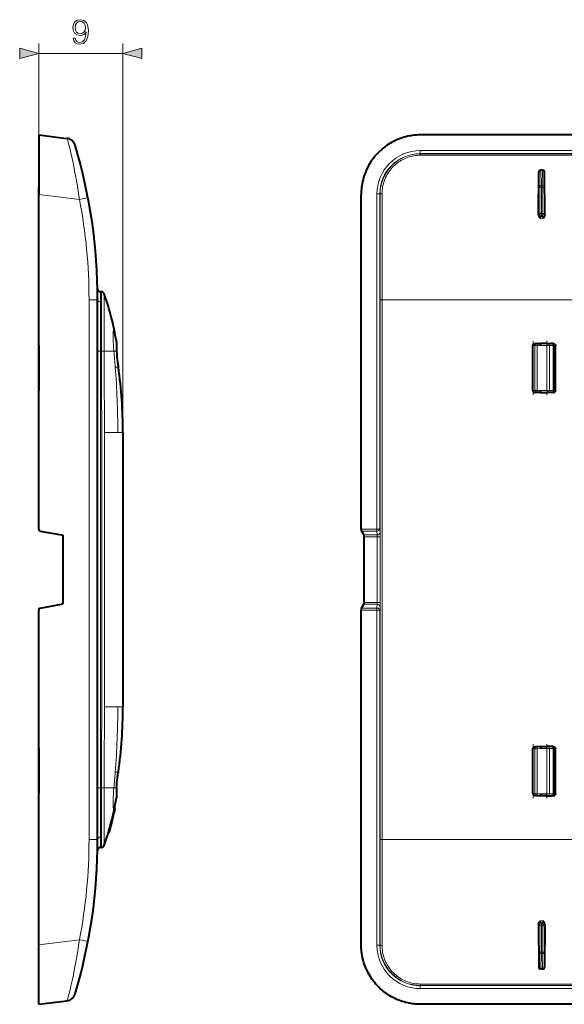
# Model space of a CAD drawing. Extents: x 0 to 420, y 0 to 297.
# Drawn here: x 228 to 284, y 65 to 166 of the extents above; entities that cross this region are included whole.
import ezdxf

# ---------------------------------------------------------------- set-up
doc = ezdxf.new("R2010")
doc.units = 0
doc.linetypes.add('DASHDOT', pattern=[18.5, 12, -3, 0.5, -3])

msp = doc.modelspace()

# ---------------------------------------------------------------- linework, layer by layer
at = {"color": 7, "lineweight": 18}
for p, q in [((230.043228, 153.848969), (230.043228, 163.136734)), ((238.613052, 123.587204), (238.613052, 163.136734)), ((230.043228, 162.136734), (238.613052, 162.136734)), ((376.26828, 152.246368), (268.849609, 152.246368)), ((268.849609, 152.246368), (268.849609, 151.946381)), ((376.26828, 151.946381), (268.849609, 151.946381)), ((268.849609, 151.946381), (268.865753, 151.930237)), ((268.865753, 151.930237), (376.252136, 151.930237)), ((268.865753, 151.930237), (268.865753, 151.785278)), ((268.865753, 151.785278), (376.252136, 151.785278)), ((281.155487, 148.71994), (281.109192, 150.251556)), ((281.26239, 148.71994), (281.308716, 150.251556)), ((280.955505, 148.546738), (280.910004, 150.051727)), ((281.462372, 148.546738), (281.507874, 150.051727)), ((280.955505, 145.855347), (280.955505, 148.546738)), ((281.155487, 148.546738), (280.955505, 148.546738)), ((281.26239, 148.71994), (281.155487, 148.71994)), ((281.155487, 148.71994), (281.155487, 148.546738)), ((281.26239, 148.546738), (281.155487, 148.546738)), ((281.155487, 145.855347), (281.155487, 148.546738)), ((281.26239, 148.71994), (281.26239, 148.546738)), ((281.26239, 148.546738), (281.462372, 148.546738)), ((281.26239, 148.546738), (281.26239, 145.855347)), ((281.462372, 148.546738), (281.462372, 145.855347)), ((230.043228, 147.794449), (234.194168, 147.284775)), ((264.449768, 113.74585), (264.449768, 147.846542)), ((264.449768, 147.846542), (264.749756, 147.846542)), ((264.749756, 113.829758), (264.749756, 147.846542)), ((264.749756, 147.846542), (264.774292, 147.822006)), ((280.894348, 145.710129), (280.896667, 145.73764)), ((280.896667, 145.73764), (280.955505, 145.855347)), ((281.155487, 145.855347), (280.955505, 145.855347)), ((281.089996, 145.368881), (281.327881, 145.368881)), ((281.096649, 145.53775), (281.155487, 145.655457)), ((281.096649, 145.53775), (281.321228, 145.53775)), ((281.155487, 145.855347), (281.26239, 145.855347)), ((281.155487, 145.855347), (281.155487, 145.655457)), ((281.155487, 145.655457), (281.26239, 145.655457)), ((281.26239, 145.855347), (281.462372, 145.855347)), ((281.26239, 145.855347), (281.26239, 145.655457)), ((281.321228, 145.53775), (281.26239, 145.655457)), ((281.52121, 145.73764), (281.462372, 145.855347)), ((281.523529, 145.710129), (281.52121, 145.73764)), ((236.043228, 137.09079), (235.1651, 137.09079)), ((235.1651, 82.183617), (235.1651, 137.09079)), ((236.343231, 131.837219), (236.343231, 136.84259)), ((264.783813, 137.09079), (264.783813, 82.183617)), ((264.783813, 137.09079), (264.983826, 137.09079)), ((264.983826, 137.09079), (264.983826, 82.183617)), ((380.134064, 137.09079), (264.983826, 137.09079)), ((280.318451, 132.414459), (280.30896, 132.414459)), ((280.318451, 132.415756), (280.309021, 132.415985)), ((280.521057, 132.422821), (280.318451, 132.415756)), ((280.318451, 132.414886), (280.318451, 132.415649)), ((280.318451, 127.859955), (280.318451, 132.414459)), ((280.521057, 132.422821), (280.75882, 132.425598)), ((280.521057, 127.851593), (280.521057, 132.422821)), ((280.75882, 132.425598), (281.091339, 132.43721)), ((280.75882, 127.848816), (280.75882, 132.425598)), ((281.718536, 132.43721), (281.091339, 132.43721)), ((281.992981, 132.43721), (281.718536, 132.43721)), ((281.718536, 127.837204), (281.718536, 132.43721)), ((281.992981, 132.43721), (282.377716, 132.43721)), ((281.992981, 127.837204), (281.992981, 132.43721)), ((282.480042, 132.43721), (282.377716, 132.43721)), ((282.377716, 127.837204), (282.377716, 132.43721)), ((282.553955, 132.43721), (282.480042, 132.43721)), ((282.480042, 127.837204), (282.480042, 132.43721)), ((282.553955, 127.837204), (282.553955, 132.43721)), ((282.553955, 132.43721), (282.653931, 132.43721)), ((282.653931, 127.837204), (282.653931, 132.43721)), ((236.343231, 131.837219), (236.043228, 131.837219)), ((236.343231, 131.837219), (236.343231, 130.237213)), ((236.437592, 131.837219), (236.343231, 131.837219)), ((236.717896, 131.838379), (236.437592, 131.837219)), ((236.717896, 131.837219), (236.437592, 131.83606)), ((236.437592, 131.836548), (236.437592, 131.837219)), ((236.442795, 130.237213), (236.437592, 131.83606)), ((236.717896, 131.837692), (236.717896, 131.838379)), ((237.695114, 131.837219), (236.717896, 131.837219)), ((236.720291, 130.237946), (236.717896, 131.837219)), ((237.966919, 131.837219), (237.695114, 131.837219)), ((237.970139, 131.84729), (237.966644, 131.847214)), ((237.966644, 131.847214), (237.966919, 131.837219)), ((237.970383, 131.83728), (237.966919, 131.837204)), ((236.343231, 130.237213), (236.343231, 123.587204)), ((236.723907, 123.587204), (236.720291, 130.237213)), ((238.143784, 130.237213), (237.833893, 130.237213)), ((238.148895, 130.237793), (238.143784, 130.237213)), ((280.521057, 127.851593), (280.318451, 127.858658)), ((280.75882, 127.848816), (280.521057, 127.851593)), ((281.091339, 127.837204), (280.75882, 127.848816)), ((281.091339, 127.837204), (281.718536, 127.837204)), ((281.992981, 127.837204), (281.718536, 127.837204)), ((282.377716, 127.837204), (281.992981, 127.837204)), ((282.480042, 127.837204), (282.377716, 127.837204)), ((282.553955, 127.837204), (282.480042, 127.837204)), ((282.653931, 127.837204), (282.553955, 127.837204)), ((236.343231, 123.587204), (236.343231, 95.68721)), ((236.451218, 95.68721), (236.451218, 123.587204)), ((236.723907, 123.587204), (238.090744, 123.587204)), ((236.723907, 95.68721), (236.723907, 123.587204)), ((238.090744, 123.587204), (238.593246, 123.587204)), ((238.593246, 123.587204), (238.593246, 95.68721)), ((238.593246, 123.587204), (238.613052, 123.587204)), ((264.449768, 113.74585), (262.847168, 113.74585)), ((264.449036, 113.548889), (262.867462, 113.548889)), ((264.467987, 113.166351), (263.13385, 113.166351)), ((264.449036, 113.548889), (264.449768, 113.74585)), ((264.449036, 113.548889), (264.467987, 113.166351)), ((264.749756, 113.829758), (264.767975, 113.461792)), ((264.471588, 112.969391), (263.154114, 112.969391)), ((264.471588, 112.969391), (264.771576, 112.969391)), ((264.471588, 106.305023), (264.471588, 112.969391)), ((264.771576, 106.305023), (264.771576, 112.969391)), ((264.471588, 106.305023), (263.154114, 106.305023)), ((264.471588, 106.305023), (264.771576, 106.305023)), ((264.449768, 105.528572), (262.847168, 105.528572)), ((264.449036, 105.725533), (262.867462, 105.725533)), ((264.467987, 106.108063), (263.13385, 106.108063)), ((264.449036, 105.725533), (264.467987, 106.108063)), ((264.449768, 105.528572), (264.449036, 105.725533)), ((264.449768, 71.427879), (264.449768, 105.528572)), ((264.449768, 105.528572), (264.74942, 105.444756)), ((264.749756, 105.444656), (264.767975, 105.812622)), ((264.749756, 71.427879), (264.749756, 105.444656)), ((236.343231, 95.68721), (236.343231, 89.037209)), ((236.723907, 95.68721), (236.720291, 89.036469)), ((236.723907, 95.68721), (238.090744, 95.68721)), ((238.090744, 95.68721), (238.593246, 95.68721)), ((238.593246, 95.68721), (238.613052, 95.68721)), ((280.318451, 91.414467), (280.30896, 91.414467)), ((280.309357, 91.41597), (280.318451, 91.415756)), ((280.521057, 91.422829), (280.318451, 91.415756)), ((280.318451, 91.414894), (280.318451, 91.415649)), ((280.318451, 86.859955), (280.318451, 91.414467)), ((280.75882, 91.425598), (280.521057, 91.422829)), ((280.521057, 86.851585), (280.521057, 91.422829)), ((281.091339, 91.43721), (280.75882, 91.425598)), ((280.75882, 86.848816), (280.75882, 91.425598)), ((281.091339, 91.43721), (281.718536, 91.43721)), ((281.992981, 91.43721), (281.718536, 91.43721)), ((281.718536, 86.837204), (281.718536, 91.43721)), ((282.377716, 91.43721), (281.992981, 91.43721)), ((281.992981, 86.837204), (281.992981, 91.43721)), ((282.480042, 91.43721), (282.377716, 91.43721)), ((282.377716, 86.837204), (282.377716, 91.43721)), ((282.553955, 91.43721), (282.480042, 91.43721)), ((282.480042, 86.837204), (282.480042, 91.43721)), ((282.553955, 86.837204), (282.553955, 91.43721)), ((282.653931, 91.43721), (282.553955, 91.43721)), ((282.653931, 86.837204), (282.653931, 91.43721)), ((236.343231, 89.037209), (236.343231, 87.43721)), ((236.442795, 89.037209), (236.437592, 87.438354)), ((236.720291, 89.037209), (236.717896, 87.43721)), ((238.143784, 89.037209), (237.833893, 89.037209)), ((238.148895, 89.036621), (238.143784, 89.037209)), ((236.343231, 87.43721), (236.043228, 87.43721)), ((236.437592, 87.43721), (236.343231, 87.43721)), ((236.343231, 87.43721), (236.343231, 82.431816)), ((236.717896, 87.43721), (236.437592, 87.438354)), ((236.437592, 87.437881), (236.437592, 87.43721)), ((236.717896, 87.436035), (236.437592, 87.43721)), ((237.695114, 87.43721), (236.717896, 87.43721)), ((236.717896, 87.436722), (236.717896, 87.436035)), ((237.966919, 87.43721), (237.695114, 87.43721)), ((237.966644, 87.427216), (237.966919, 87.43721)), ((237.970139, 87.427147), (237.966644, 87.427216)), ((237.970383, 87.437141), (237.966919, 87.43721)), ((280.521057, 86.851585), (280.318451, 86.858665)), ((280.521057, 86.851585), (280.75882, 86.848816)), ((280.75882, 86.848816), (281.091339, 86.837204)), ((281.718536, 86.837204), (281.091339, 86.837204)), ((281.992981, 86.837204), (281.718536, 86.837204)), ((281.992981, 86.837204), (282.377716, 86.837204)), ((282.480042, 86.837204), (282.377716, 86.837204)), ((282.553955, 86.837204), (282.480042, 86.837204)), ((282.553955, 86.837204), (282.653931, 86.837204)), ((237.757706, 85.379921), (237.829163, 85.379921)), ((237.554214, 84.464447), (237.626175, 84.464447)), ((236.043228, 82.183617), (235.1651, 82.183617)), ((264.783813, 82.183617), (264.983826, 82.183617)), ((380.134064, 82.183617), (264.983826, 82.183617)), ((280.894348, 73.564293), (280.896667, 73.536781)), ((280.896667, 73.536781), (280.955505, 73.419067)), ((280.955505, 70.727676), (280.955505, 73.419067)), ((281.155487, 73.419067), (280.955505, 73.419067)), ((281.089996, 73.905533), (281.327881, 73.905533)), ((281.096649, 73.736664), (281.321228, 73.736664)), ((281.096649, 73.736664), (281.155487, 73.61895)), ((281.155487, 73.61895), (281.26239, 73.61895)), ((281.155487, 73.419067), (281.155487, 73.61895)), ((281.155487, 70.727676), (281.155487, 73.419067)), ((281.155487, 73.419067), (281.26239, 73.419067)), ((281.321228, 73.736664), (281.26239, 73.61895)), ((281.26239, 73.419067), (281.26239, 73.61895)), ((281.26239, 73.419067), (281.26239, 70.727676)), ((281.26239, 73.419067), (281.462372, 73.419067)), ((281.52121, 73.536781), (281.462372, 73.419067)), ((281.462372, 73.419067), (281.462372, 70.727676)), ((281.523529, 73.564293), (281.52121, 73.536781)), ((230.043228, 71.479973), (234.194168, 71.989639)), ((264.449768, 71.427879), (264.749756, 71.427879)), ((264.749756, 71.427879), (264.774292, 71.452408)), ((280.955505, 70.727676), (280.910004, 69.222687)), ((281.155487, 70.727676), (280.955505, 70.727676)), ((281.155487, 70.554474), (281.109192, 69.022865)), ((281.155487, 70.554474), (281.155487, 70.727676)), ((281.26239, 70.727676), (281.155487, 70.727676)), ((281.26239, 70.554474), (281.155487, 70.554474)), ((281.26239, 70.554474), (281.26239, 70.727676)), ((281.26239, 70.727676), (281.462372, 70.727676)), ((281.26239, 70.554474), (281.308716, 69.022865)), ((281.462372, 70.727676), (281.507874, 69.222687)), ((268.849609, 67.328033), (268.865753, 67.344185)), ((268.849609, 67.028046), (268.849609, 67.328033)), ((376.26828, 67.328033), (268.849609, 67.328033)), ((268.865753, 67.344185), (268.865753, 67.489136)), ((268.865753, 67.489136), (376.252136, 67.489136)), ((268.865753, 67.344185), (376.252136, 67.344185)), ((376.26828, 67.028046), (268.849609, 67.028046))]:
    msp.add_line(p, q, dxfattribs=at)
at = {"color": 7, "lineweight": 40}
for p, q in [((230.043228, 153.848969), (232.918869, 153.495895)), ((230.043228, 153.848969), (230.043228, 147.794449)), ((376.216187, 153.848969), (268.901703, 153.848969)), ((281.308716, 150.251556), (281.109192, 150.251556)), ((280.894348, 145.710129), (280.910004, 150.051727)), ((281.523529, 145.710129), (281.507874, 150.051727)), ((230.043228, 145.855347), (230.043228, 148.546738)), ((230.043228, 113.74585), (230.043228, 147.794449)), ((262.847168, 113.74585), (262.847168, 147.794449)), ((236.430634, 137.887207), (236.332352, 137.887207)), ((236.043228, 82.183617), (236.043228, 137.09079)), ((230.043228, 127.837204), (230.043228, 132.43721)), ((230.043228, 132.43721), (230.043228, 127.837204)), ((280.30896, 132.067749), (280.30896, 132.414459)), ((280.30896, 127.859955), (280.30896, 132.414459)), ((280.30896, 127.859955), (280.30896, 132.414459)), ((280.30896, 127.859955), (280.30896, 132.414459)), ((280.30896, 127.859955), (280.30896, 132.414459)), ((280.30896, 127.859955), (280.30896, 132.414459)), ((280.30896, 127.859955), (280.30896, 132.414459)), ((280.676086, 132.622711), (280.563843, 132.61879)), ((280.676086, 132.622711), (280.75531, 132.625473)), ((280.75531, 132.625473), (281.091339, 132.637207)), ((281.722046, 132.637207), (281.091339, 132.637207)), ((281.813507, 132.637207), (281.722046, 132.637207)), ((281.813507, 132.637207), (282.198242, 132.637207)), ((282.280121, 132.637207), (282.198242, 132.637207)), ((282.354034, 132.637207), (282.280121, 132.637207)), ((282.354034, 132.637207), (282.371094, 132.637207)), ((237.970642, 131.84729), (237.970886, 131.83728)), ((280.30896, 129.867752), (280.30896, 130.406662)), ((280.30896, 127.859955), (280.30896, 128.206665)), ((280.309418, 127.858444), (280.318451, 127.858658)), ((280.318451, 127.85952), (280.318451, 127.858765)), ((280.676086, 127.651711), (280.563843, 127.655624)), ((280.75531, 127.648941), (280.676086, 127.651711)), ((281.091339, 127.637207), (280.75531, 127.648941)), ((281.091339, 127.637207), (281.722046, 127.637207)), ((281.813507, 127.637207), (281.722046, 127.637207)), ((282.198242, 127.637207), (281.813507, 127.637207)), ((282.280121, 127.637207), (282.198242, 127.637207)), ((282.354034, 127.637207), (282.280121, 127.637207)), ((282.371094, 127.637207), (282.354034, 127.637207)), ((238.613037, 123.587204), (238.613037, 95.68721)), ((230.208496, 113.548889), (232.37796, 113.166351)), ((262.867462, 113.548889), (263.13385, 113.166351)), ((232.493225, 113.1017), (232.493225, 106.17276)), ((232.543228, 106.305023), (232.543228, 112.969391)), ((263.154114, 106.305023), (263.154114, 112.969391)), ((230.043228, 71.479973), (230.043228, 105.528572)), ((230.208496, 105.725533), (232.37796, 106.108063)), ((262.847168, 71.479973), (262.847168, 105.528572)), ((262.867462, 105.725533), (263.13385, 106.108063)), ((230.043228, 86.837204), (230.043228, 91.43721)), ((230.043228, 91.43721), (230.043228, 86.837204)), ((280.30896, 91.067757), (280.30896, 91.414467)), ((280.30896, 86.859955), (280.30896, 91.414467)), ((280.30896, 86.859955), (280.30896, 91.414467)), ((280.30896, 86.859955), (280.30896, 91.414467)), ((280.30896, 86.859955), (280.30896, 91.414467)), ((280.30896, 86.859955), (280.30896, 91.414467)), ((280.30896, 86.859955), (280.30896, 91.414467)), ((280.676086, 91.622704), (280.563843, 91.61879)), ((280.75531, 91.625473), (280.676086, 91.622704)), ((281.091339, 91.637207), (280.75531, 91.625473)), ((281.091339, 91.637207), (281.722046, 91.637207)), ((281.813507, 91.637207), (281.722046, 91.637207)), ((282.198242, 91.637207), (281.813507, 91.637207)), ((282.280121, 91.637207), (282.198242, 91.637207)), ((282.354034, 91.637207), (282.280121, 91.637207)), ((282.371094, 91.637207), (282.354034, 91.637207)), ((280.30896, 88.867752), (280.30896, 89.406662)), ((237.970642, 87.427139), (237.970886, 87.437134)), ((280.30896, 86.859955), (280.30896, 87.206665)), ((280.318451, 86.858665), (280.309082, 86.858429)), ((280.318451, 86.85952), (280.318451, 86.858772)), ((280.676086, 86.651711), (280.563843, 86.655624)), ((280.676086, 86.651711), (280.75531, 86.648941)), ((280.75531, 86.648941), (281.091339, 86.637207)), ((281.722046, 86.637207), (281.091339, 86.637207)), ((281.813507, 86.637207), (281.722046, 86.637207)), ((281.813507, 86.637207), (282.198242, 86.637207)), ((282.280121, 86.637207), (282.198242, 86.637207)), ((282.354034, 86.637207), (282.280121, 86.637207)), ((282.354034, 86.637207), (282.371094, 86.637207)), ((237.748688, 85.336319), (237.812653, 85.336319)), ((237.753006, 85.357132), (237.824478, 85.357132)), ((237.759201, 85.387207), (237.830658, 85.387207)), ((237.81987, 85.334839), (237.824478, 85.357132)), ((237.829163, 85.379921), (237.826019, 85.364586)), ((237.829163, 85.379921), (237.830582, 85.386803)), ((237.488892, 84.196274), (237.561005, 84.196274)), ((237.561005, 84.196274), (237.626175, 84.464447)), ((237.588898, 84.611404), (237.660782, 84.611404)), ((237.626175, 84.464447), (237.660736, 84.611221)), ((237.342484, 83.630615), (237.414963, 83.630615)), ((237.132156, 82.887207), (237.205048, 82.887207)), ((236.430634, 81.387207), (236.332367, 81.387207)), ((230.043228, 70.727676), (230.043228, 73.419067)), ((280.894348, 73.564293), (280.910004, 69.222687)), ((281.523529, 73.564293), (281.507874, 69.222687)), ((230.043228, 65.425438), (230.043228, 71.479973)), ((281.308716, 69.022865), (281.109192, 69.022865)), ((230.043228, 65.425438), (232.918869, 65.778526)), ((376.216187, 65.425438), (268.901703, 65.425438))]:
    msp.add_line(p, q, dxfattribs=at)
at = {"color": 7, "linetype": 'DASHDOT', "lineweight": 18, "ltscale": 0.136636}
for p, q in [((280.358948, 127.404495), (280.358948, 132.869919)), ((280.358948, 86.404495), (280.358948, 91.869919))]:
    msp.add_line(p, q, dxfattribs=at)
at = {"color": 7, "linetype": 'DASHDOT', "lineweight": 18, "ltscale": 0.138}
for p, q in [((281.723785, 127.377213), (281.723785, 132.897217)), ((281.723785, 86.377213), (281.723785, 91.897209))]:
    msp.add_line(p, q, dxfattribs=at)
at = {"color": 7, "lineweight": 18}
for points in [[(233.761383, 163.682632), (233.549286, 163.682632), (233.615341, 163.421844), (233.754425, 163.227142), (233.9561, 163.108917), (234.220352, 163.0672), (234.59935, 163.154114), (234.877518, 163.411423), (235.047882, 163.842575), (235.089615, 164.117264), (235.106995, 164.437149), (235.051361, 164.923935), (234.891418, 165.278595), (234.627167, 165.494171), (234.272507, 165.5672), (233.959564, 165.508087), (233.723129, 165.351624), (233.573624, 165.097794), (233.521469, 164.77095), (233.570145, 164.430206), (233.71965, 164.176361), (233.949142, 164.016418), (234.251648, 163.960785), (234.453308, 163.981659), (234.623688, 164.054672), (234.762772, 164.169418), (234.87056, 164.329361), (234.818405, 163.859955), (234.696701, 163.52269), (234.501984, 163.317535), (234.237732, 163.25148), (234.053452, 163.279297), (233.910889, 163.362732), (233.813538, 163.494873)], [(233.757904, 164.781372), (233.7892, 165.035202), (233.893509, 165.22644), (234.056931, 165.341187), (234.289886, 165.382904), (234.508942, 165.337708), (234.675842, 165.209045), (234.78363, 165.007385), (234.821884, 164.746613), (234.780151, 164.503204), (234.668884, 164.31546), (234.49852, 164.186798), (234.282944, 164.145081), (234.06041, 164.186798), (233.893509, 164.308502), (233.792679, 164.506683)], [(228.111374, 161.619095), (230.043228, 162.136734), (228.111374, 162.654373)], [(240.544907, 162.654373), (238.613052, 162.136734), (240.544907, 161.619095)]]:
    msp.add_lwpolyline(points, close=True, dxfattribs=at)
for points in [[(232.918869, 153.495895), (232.919525, 153.495728), (232.920944, 153.494873), (232.926208, 153.488098), (232.932907, 153.475021), (232.950607, 153.430099), (232.973785, 153.360764), (233.002014, 153.268265), (233.043564, 153.122803), (233.091064, 152.947479), (233.143768, 152.74469), (233.200348, 152.518982), (233.32164, 152.011078), (233.448853, 151.445755), (233.577255, 150.840759), (233.703506, 150.20932), (233.825516, 149.559875), (233.924652, 148.999573), (234.01947, 148.431946), (234.109451, 147.859543), (234.194168, 147.284775)], [(268.865753, 151.785278), (268.698517, 151.781677), (268.531616, 151.770844), (268.365387, 151.752838), (268.200165, 151.727676), (268.036255, 151.695435), (267.874023, 151.656189), (267.713745, 151.610031), (267.555725, 151.557068), (267.400269, 151.497406), (267.247681, 151.431183), (267.098206, 151.358551), (266.952118, 151.279694), (266.809692, 151.194748), (266.671204, 151.103897), (266.536835, 151.007355), (266.398621, 150.898529), (266.265594, 150.783722), (266.138062, 150.663162), (266.016174, 150.53714), (265.900238, 150.405914), (265.790375, 150.269745), (265.686829, 150.128952), (265.589722, 149.983795), (265.499268, 149.834579), (265.415588, 149.681595), (265.338867, 149.525146), (265.269165, 149.365509), (265.206635, 149.203033), (265.151367, 149.037964), (265.10437, 148.874146), (265.064545, 148.708435), (265.031891, 148.541168), (265.0065, 148.37262), (264.988403, 148.203094), (264.977661, 148.032913), (264.974274, 147.86235)], [(234.194168, 147.284775), (234.473953, 147.340393), (234.736649, 147.395004), (234.907196, 147.432755), (234.977173, 147.449463), (235.034607, 147.464966), (235.049881, 147.470352), (235.053055, 147.472), (235.053925, 147.472687), (235.05423, 147.473099), (235.054306, 147.473297), (235.054321, 147.473541)], [(280.563843, 132.61879), (280.520203, 132.614227), (280.4776, 132.603607), (280.437073, 132.586792), (280.399719, 132.563751), (280.37326, 132.540771), (280.350586, 132.513657), (280.33313, 132.482971), (280.322144, 132.449738), (280.319458, 132.432831), (280.318451, 132.415756)], [(237.966919, 131.837219), (237.969452, 131.758041), (237.981293, 131.528763), (237.999863, 131.304474), (238.016876, 131.147217), (238.036545, 130.990326), (238.063004, 130.79921), (238.120132, 130.404816), (238.143784, 130.237213)], [(237.966919, 87.43721), (237.973892, 87.619278), (237.985031, 87.798294), (238.000259, 87.973785), (238.01825, 88.138641), (238.03186, 88.248108), (238.062073, 88.468521), (238.102661, 88.748398), (238.143784, 89.037209)], [(280.563843, 86.655624), (280.520203, 86.660187), (280.4776, 86.670822), (280.437073, 86.687614), (280.399719, 86.71067), (280.37326, 86.733643), (280.350586, 86.760757), (280.33313, 86.791443), (280.322144, 86.824692), (280.319458, 86.841576), (280.318451, 86.858665)], [(232.918869, 65.778526), (232.919525, 65.778687), (232.920944, 65.779541), (232.926208, 65.786316), (232.932907, 65.799393), (232.950607, 65.844315), (232.973785, 65.913658), (233.002014, 66.006149), (233.043564, 66.151619), (233.091064, 66.326942), (233.143768, 66.529739), (233.200348, 66.75544), (233.32164, 67.263344), (233.448853, 67.828667), (233.577255, 68.433655), (233.703506, 69.065086), (233.825516, 69.714546), (233.924652, 70.274834), (234.01947, 70.842476), (234.109451, 71.414871), (234.194168, 71.989639)], [(234.194168, 71.989639), (234.473953, 71.934029), (234.736649, 71.87941), (234.907196, 71.84166), (234.977173, 71.824959), (235.034607, 71.809456), (235.049881, 71.804062), (235.053055, 71.802414), (235.053925, 71.801727), (235.05423, 71.801315), (235.054306, 71.801125), (235.054321, 71.800865)], [(268.865753, 67.489136), (268.698517, 67.492752), (268.531616, 67.503571), (268.365387, 67.521584), (268.200165, 67.546738), (268.036255, 67.578979), (267.874023, 67.618225), (267.713745, 67.664383), (267.555725, 67.717361), (267.400269, 67.777016), (267.247681, 67.843231), (267.098206, 67.915855), (266.952118, 67.99472), (266.809692, 68.079674), (266.671204, 68.170517), (266.536835, 68.267067), (266.398621, 68.375885), (266.265594, 68.4907), (266.138062, 68.611252), (266.016174, 68.737282), (265.900238, 68.868507), (265.790375, 69.004662), (265.686829, 69.145462), (265.589722, 69.290619), (265.499268, 69.439835), (265.415588, 69.592819), (265.338867, 69.749283), (265.269165, 69.908905), (265.206635, 70.071396), (265.151367, 70.236443), (265.10437, 70.400269), (265.064545, 70.565971), (265.031891, 70.733246), (265.0065, 70.901787), (264.988403, 71.071312), (264.977661, 71.241501), (264.974274, 71.412064)]]:
    msp.add_lwpolyline(points, dxfattribs=at)
at = {"color": 7, "lineweight": 40}
for points in [[(268.901703, 153.848969), (268.680725, 153.845001), (268.45993, 153.833069), (268.34967, 153.824097), (268.239563, 153.813141), (268.074768, 153.792969), (267.910492, 153.768311), (267.746887, 153.739166), (267.584045, 153.705566), (267.395264, 153.660736), (267.207916, 153.609894), (267.022217, 153.553055), (266.838348, 153.490265), (266.656525, 153.4216), (266.476929, 153.347092), (266.299744, 153.266815), (266.125183, 153.180847), (265.944427, 153.084274), (265.766998, 152.981567), (265.59314, 152.872864), (265.423035, 152.75827), (265.256897, 152.637939), (265.09494, 152.511978), (264.937347, 152.380554), (264.784332, 152.243805), (264.636047, 152.101929), (264.492706, 151.955063), (264.354462, 151.803391), (264.221497, 151.647095), (264.093933, 151.486389), (263.971985, 151.321426), (263.86203, 151.161942), (263.757263, 150.999023), (263.657837, 150.83287), (263.563843, 150.663651), (263.475311, 150.491547), (263.392395, 150.316757), (263.315125, 150.139465), (263.243591, 149.959839), (263.18689, 149.804199), (263.134491, 149.647125), (263.086395, 149.488708), (263.042664, 149.329132), (263.01593, 149.222137), (262.99115, 149.114716), (262.947479, 148.898682), (262.911652, 148.681335), (262.888428, 148.504684), (262.870361, 148.32753), (262.857483, 148.149994), (262.849731, 147.97226), (262.847168, 147.794449)], [(280.894348, 145.710129), (280.895447, 145.685333), (280.898651, 145.661087), (280.910522, 145.614777), (280.928101, 145.571976), (280.948151, 145.535339), (280.970306, 145.502045), (281.001709, 145.462067), (281.023346, 145.4375), (281.067535, 145.391342), (281.089996, 145.368881)], [(281.523529, 145.710129), (281.522461, 145.685333), (281.519226, 145.661087), (281.507385, 145.614777), (281.489777, 145.571976), (281.469727, 145.535339), (281.447571, 145.502045), (281.416199, 145.462067), (281.394562, 145.4375), (281.350342, 145.391342), (281.327881, 145.368881)], [(280.30896, 132.415985), (280.311493, 132.443436), (280.318634, 132.469788), (280.329712, 132.494278), (280.344055, 132.51651), (280.360931, 132.536316), (280.379791, 132.553711), (280.400177, 132.568787), (280.421722, 132.581696), (280.444153, 132.592529), (280.467285, 132.60141), (280.515015, 132.613617), (280.563843, 132.61879)], [(282.371094, 132.637207), (282.404663, 132.63472), (282.437195, 132.627579), (282.469849, 132.615555), (282.499817, 132.599945), (282.529602, 132.57962), (282.555542, 132.557587), (282.587585, 132.524429), (282.605896, 132.502457), (282.638, 132.459656), (282.653931, 132.43721)], [(237.970886, 131.83728), (237.978271, 131.636963), (237.99115, 131.438141), (238.009521, 131.241302), (238.032791, 131.045151), (238.069458, 130.781372), (238.139359, 130.306641), (238.1492, 130.237823)], [(280.30896, 127.858414), (280.311493, 127.830978), (280.318634, 127.804634), (280.329712, 127.780136), (280.344055, 127.757912), (280.360931, 127.738106), (280.379791, 127.720711), (280.400177, 127.705627), (280.421722, 127.692734), (280.444153, 127.6819), (280.467285, 127.673019), (280.515015, 127.660797), (280.563843, 127.655624)], [(282.371094, 127.637207), (282.404663, 127.639694), (282.437195, 127.646835), (282.469849, 127.658859), (282.499817, 127.674484), (282.529602, 127.694809), (282.555542, 127.716827), (282.587585, 127.749985), (282.605896, 127.771957), (282.638, 127.814758), (282.653931, 127.837204)], [(280.30896, 91.415993), (280.311493, 91.443436), (280.318634, 91.46978), (280.329712, 91.494278), (280.344055, 91.51651), (280.360931, 91.536308), (280.379791, 91.553703), (280.400177, 91.568787), (280.421722, 91.581688), (280.444153, 91.592522), (280.467285, 91.601402), (280.515015, 91.613617), (280.563843, 91.61879)], [(282.371094, 91.637207), (282.404663, 91.63472), (282.437195, 91.627579), (282.469849, 91.615555), (282.499817, 91.599937), (282.529602, 91.579605), (282.555542, 91.557587), (282.587585, 91.524429), (282.605896, 91.502457), (282.638, 91.459656), (282.653931, 91.43721)], [(237.970886, 87.437134), (237.978302, 87.638054), (237.991196, 87.836777), (238.009567, 88.033493), (238.032837, 88.229599), (238.069489, 88.493271), (238.139374, 88.967804), (238.1492, 89.036598)], [(280.30896, 86.858414), (280.311493, 86.830978), (280.318634, 86.804634), (280.329712, 86.780136), (280.344055, 86.757912), (280.360931, 86.738106), (280.379791, 86.720711), (280.400177, 86.705627), (280.421722, 86.692734), (280.444153, 86.681892), (280.467285, 86.673019), (280.515015, 86.660797), (280.563843, 86.655624)], [(282.371094, 86.637207), (282.404663, 86.639694), (282.437195, 86.646835), (282.469849, 86.658859), (282.499817, 86.674477), (282.529602, 86.694809), (282.555542, 86.716827), (282.587585, 86.749985), (282.605896, 86.771965), (282.638, 86.814766), (282.653931, 86.837204)], [(280.894348, 73.564293), (280.895447, 73.589073), (280.898651, 73.613335), (280.910522, 73.659637), (280.928101, 73.702446), (280.948151, 73.739082), (280.970306, 73.772369), (281.001709, 73.812355), (281.023346, 73.836906), (281.067535, 73.883072), (281.089996, 73.905533)], [(281.523529, 73.564293), (281.522461, 73.589073), (281.519226, 73.613335), (281.507385, 73.659637), (281.489777, 73.702446), (281.469727, 73.739082), (281.447571, 73.772369), (281.416199, 73.812355), (281.394562, 73.836906), (281.350342, 73.883072), (281.327881, 73.905533)], [(268.901703, 65.425438), (268.680725, 65.429413), (268.45993, 65.44136), (268.34967, 65.450317), (268.239563, 65.461281), (268.074768, 65.481453), (267.910492, 65.506119), (267.746887, 65.535255), (267.584045, 65.568855), (267.395264, 65.613678), (267.207916, 65.664528), (267.022217, 65.721367), (266.838348, 65.784142), (266.656525, 65.852814), (266.476929, 65.927322), (266.299744, 66.007599), (266.125183, 66.093559), (265.944427, 66.19014), (265.766998, 66.292839), (265.59314, 66.40155), (265.423035, 66.516136), (265.256897, 66.636482), (265.09494, 66.762436), (264.937347, 66.89386), (264.784332, 67.030602), (264.636047, 67.172485), (264.492706, 67.319359), (264.354462, 67.471024), (264.221497, 67.627319), (264.093933, 67.788033), (263.971985, 67.952988), (263.86203, 68.112473), (263.757263, 68.275391), (263.657837, 68.441544), (263.563843, 68.610764), (263.475311, 68.782867), (263.392395, 68.957657), (263.315125, 69.134956), (263.243591, 69.314568), (263.18689, 69.470215), (263.134491, 69.627296), (263.086395, 69.785698), (263.042664, 69.945282), (263.01593, 70.052277), (262.99115, 70.159714), (262.947479, 70.37574), (262.911652, 70.593094), (262.888428, 70.76973), (262.870361, 70.946892), (262.857483, 71.12442), (262.849731, 71.302162), (262.847168, 71.479973)]]:
    msp.add_lwpolyline(points, dxfattribs=at)
for centre, radius, start, end in [((232.796997, 152.503357), 1, 16.583809, 83.000001), ((181.043228, 137.09079), 55, 0, 16.583809), ((281.109802, 150.052002), 0.199651, 90.178311, 180.077272), ((281.308105, 150.052002), 0.199653, 359.923646, 89.82168), ((236.332352, 138.18721), 0.3, 181.13606, 269.999997), ((236.430634, 137.587219), 0.3, 19.146132, 90.002537), ((208.352036, 127.838585), 30.022779, 9.638957, 19.146514), ((237.55661, 132.798584), 0.4, 0.277604, 9.639401), ((286.392456, 133.034561), 48.436422, 180.276836, 181.404596), ((286.3974, 133.034637), 48.441356, 180.276891, 181.404514), ((284.840637, 132.555252), 3.750778, 178.754233, 181.803315), ((191.142059, 123.625961), 47.470527, 359.953232, 8.006497), ((191.141754, 123.625931), 47.470832, 359.953259, 8.006472), ((284.840637, 127.719162), 3.750778, 178.196685, 181.245767), ((230.243225, 113.74585), 0.2, 179.999995, 259.999999), ((230.24324, 113.74585), 0.200005, 180.00091, 239.999054), ((232.343231, 112.969391), 0.2, 0, 79.999998), ((232.343231, 106.305023), 0.2, 280.000002, 360), ((230.243225, 105.528572), 0.2, 100.000001, 180.000005), ((230.24324, 105.528564), 0.200005, 120.00029, 179.99909), ((191.141876, 95.648453), 47.470699, 351.993539, 0.046774), ((191.142487, 95.64843), 47.470097, 351.993468, 0.046805), ((284.840637, 91.555252), 3.750778, 178.754233, 181.803315), ((286.392456, 86.239853), 48.436422, 178.595404, 179.723164), ((208.352036, 91.435829), 30.022779, 340.853482, 350.36105), ((237.55661, 86.475822), 0.4, 350.36105, 359.722365), ((284.840637, 86.719162), 3.750778, 178.196685, 181.245767), ((208.352036, 91.435829), 30.092779, 346.892452, 348.305679), ((208.352036, 91.435829), 30.092779, 343.496403, 346.079541), ((181.043228, 82.183617), 55, 343.416191, 360), ((236.332352, 81.087204), 0.3, 90.000003, 178.86394), ((236.430634, 81.687202), 0.3, 269.999997, 340.853482), ((281.109802, 69.22242), 0.199651, 179.922728, 269.821689), ((281.308105, 69.22242), 0.199653, 270.17832, 0.076354), ((232.796997, 66.771072), 1, 276.999999, 343.416191)]:
    msp.add_arc(centre, radius, start, end, dxfattribs=at)
at = {"color": 7, "lineweight": 18}
for centre, radius, start, end in [((268.849518, 147.846619), 4.399751, 89.999012, 180.000992), ((268.849487, 147.846649), 4.099734, 89.998548, 180.001457), ((268.869812, 147.836243), 4.094661, 90.056789, 180.199081), ((181.1651, 137.09079), 53.999993, 359.999999, 10.88144), ((-5722.23584, 137.140381), 5987.019389, 359.999526, 0.102223), ((-5767.134766, 137.140564), 6032.118521, 359.999527, 0.10184), ((282.496948, 145.409866), 1.406825, 174.781727, 181.668638), ((279.920959, 145.409866), 1.406825, 358.331362, 5.21827), ((186.142456, 136.84256), 50.20077, 0.000033, 1.192368), ((1346.148193, 136.129318), 1109.718951, 179.909245, 180.221607), ((2452.736328, 136.245728), 2216.022793, 179.962767, 180.11395), ((255.567963, 133.388428), 17.940978, 176.838857, 184.960352), ((279.029236, 132.987244), 41.078455, 180.169725, 181.59035), ((153.589142, 123.736115), 84.495209, 4.412719, 5.501761), ((-2288.570801, 123.738403), 2525.022057, 359.996569, 0.147466), ((151.807709, 123.584709), 86.283035, 0.00166, 4.421945), ((189.959381, 123.651642), 48.633228, 359.924088, 7.782634), ((260.92572, 113.013412), 3.545846, 359.288695, 2.472248), ((242.624069, 113.079491), 22.147507, 359.715171, 0.989084), ((260.92572, 106.261002), 3.545861, 357.527759, 0.711298), ((242.623917, 106.194931), 22.147657, 359.01092, 0.284826), ((264.468567, 105.444122), 0.281405, 0.110775, 93.969927), ((-2288.366943, 95.537758), 2524.818132, 359.852483, 0.003391), ((151.807709, 95.689705), 86.283035, 355.578055, 359.99834), ((189.959473, 95.622765), 48.633148, 352.21736, 0.075919), ((153.589142, 95.5383), 84.495209, 354.498239, 355.587281), ((1346.126709, 83.145103), 1109.697526, 179.778393, 180.090768), ((2452.734619, 83.028679), 2216.021198, 179.88605, 180.037233), ((255.567963, 85.886002), 17.940978, 175.039648, 183.161143), ((279.036102, 86.287094), 41.085331, 178.409828, 179.830207), ((181.1651, 82.183617), 53.999993, 349.11856, 0.000001), ((186.140335, 82.431877), 50.202898, 358.807652, 359.999936), ((-5722.23584, 82.134041), 5987.019389, 359.897777, 0.000474), ((-5767.134766, 82.13385), 6032.118521, 359.89816, 0.000473), ((282.496948, 73.864548), 1.406825, 178.331362, 185.218273), ((279.920959, 73.864548), 1.406825, 354.78173, 1.668638), ((268.849518, 71.427803), 4.399751, 179.999008, 270.000988), ((268.849487, 71.427773), 4.099734, 179.998543, 270.001452), ((268.869812, 71.438179), 4.094661, 179.800919, 269.943211)]:
    msp.add_arc(centre, radius, start, end, dxfattribs=at)
for centre, major_axis, ratio, start_param, end_param in [((281.155487, 148.546738), (0.199921, 0.006042), 0.865926, 1.5446226988, 3.1066927117), ((281.26239, 148.546738), (-0.199921, 0.006042), 0.865926, 3.1764925955, 4.7385626083), ((264.974274, 147.822006), (0.200012, 0.000359), 0.201713, 1.5704337932, 3.1326828583), ((281.096649, 145.73764), (0.178894, -0.089424), 0.999239, 3.6054229932, 5.1756102397), ((281.155487, 145.855347), (0.178894, -0.089424), 0.999239, 3.6054229932, 5.1756102397), ((281.26239, 145.855347), (0.178894, 0.089424), 0.999239, 4.2491677211, 5.8193549676), ((281.321228, 145.73764), (-0.178894, -0.089424), 0.999239, 1.1075750675, 2.677762314), ((236.343231, 137.09079), (0.300003, 0), 0.827337, 3.1415915727, 4.7123879857), ((280.683044, 132.422821), (0.006989, -0.199875), 0.80984, 3.1415926536, 4.6841163535), ((280.762299, 132.425598), (0.006989, -0.199875), 0.017442, 3.1415926536, 4.7117799001), ((281.722046, 132.43721), (0, 0.199997), 0.017452, 0, 1.5707963268), ((281.813507, 132.43721), (0, 0.199997), 0.897344, 4.7123889804, 6.2831853072), ((282.198242, 132.43721), (0, 0.199997), 0.897344, 4.7123889804, 6.2831853072), ((282.280121, 132.43721), (0, 0.199997), 0.999683, 4.7123889804, 6.2831853072), ((282.354034, 132.43721), (0, 0.199997), 0.999683, 4.7123889804, 6.2831853072), ((280.570831, 127.855507), (0.252289, -0.008812), 0.792252, 3.1698669837, 4.712392069), ((280.683044, 127.851593), (-0.006989, -0.199875), 0.80984, 4.7406616932, 6.2831853072), ((280.762299, 127.848816), (-0.006989, -0.199875), 0.017442, 4.7129980606, 6.2831853072), ((281.722046, 127.837204), (0, 0.199997), 0.017452, 1.5707963268, 3.1415926536), ((281.813507, 127.837204), (0, 0.199997), 0.897344, 3.1415926536, 4.7123889804), ((282.198242, 127.837204), (0, 0.199997), 0.897344, 3.1415926536, 4.7123889804), ((282.280121, 127.837204), (0, 0.199997), 0.999683, 3.1415926536, 4.7123889804), ((282.354034, 127.837204), (0, 0.199997), 0.999683, 3.1415926536, 4.7123889804), ((264.449768, 113.829758), (0.299866, 0.008911), 0.93616, 4.6821795146, 6.2514605021), ((264.449768, 113.829758), (0.299988, 0.000793), 0.279689, 4.7116484169, 6.2737176715), ((264.467987, 113.461792), (-0.299622, -0.014832), 0.984771, 1.5220960289, 3.0913770307), ((264.467987, 105.812622), (-0.299622, 0.014832), 0.984771, 3.1918082875, 4.7610892667), ((280.570831, 91.418907), (0.252289, 0.008812), 0.792252, 1.5707932382, 3.1133183235), ((280.683044, 91.422829), (-0.006989, 0.199875), 0.80984, 0, 1.542523614), ((280.762299, 91.425598), (-0.006989, 0.199875), 0.017442, 0, 1.5701872466), ((281.722046, 91.43721), (0, -0.199997), 0.017452, 3.1415926536, 4.7123889804), ((281.813507, 91.43721), (0, -0.199997), 0.897344, 1.5707963268, 3.1415926536), ((282.198242, 91.43721), (0, -0.199997), 0.897344, 1.5707963268, 3.1415926536), ((282.280121, 91.43721), (0, -0.199997), 0.999683, 1.5707963268, 3.1415926536), ((282.354034, 91.43721), (0, -0.199997), 0.999683, 1.5707963268, 3.1415926536), ((280.683044, 86.851585), (0.006989, 0.199875), 0.80984, 1.5990689537, 3.1415926536), ((280.762299, 86.848816), (0.006989, 0.199875), 0.017442, 1.571405407, 3.1415926536), ((281.722046, 86.837204), (0, -0.199997), 0.017452, 4.7123889804, 6.2831853072), ((281.813507, 86.837204), (0, -0.199997), 0.897344, 0, 1.5707963268), ((282.198242, 86.837204), (0, -0.199997), 0.897344, 0, 1.5707963268), ((282.280121, 86.837204), (0, -0.199997), 0.999683, 0, 1.5707963268), ((282.354034, 86.837204), (0, -0.199997), 0.999683, 0, 1.5707963268), ((236.343231, 82.183617), (0.300003, 0), 0.827337, 1.5707968717, 3.1415926536), ((281.096649, 73.536781), (0.178894, 0.089424), 0.999239, 1.1075750675, 2.677762314), ((281.155487, 73.419067), (0.178894, 0.089424), 0.999239, 1.1075750675, 2.677762314), ((281.26239, 73.419067), (0.178894, -0.089424), 0.999239, 0.4638303396, 2.0340175861), ((281.321228, 73.536781), (-0.178894, 0.089424), 0.999239, 3.6054229932, 5.1756102397), ((264.974274, 71.452408), (0.200012, -0.000359), 0.201713, 3.1505024489, 4.712751514), ((281.155487, 70.727676), (0.199921, -0.006042), 0.865926, 3.1764925955, 4.7385626083), ((281.26239, 70.727676), (-0.199921, -0.006042), 0.865926, 1.5446226988, 3.1066927117)]:
    msp.add_ellipse(centre, major_axis=major_axis, ratio=ratio, start_param=start_param, end_param=end_param, dxfattribs=at)
at = {"color": 7, "lineweight": 40}
for centre, major_axis, start_param, end_param in [((262.871735, 113.74585), (0, 0.199997), 1.5707963268, 2.9670597284), ((263.129578, 112.969391), (0, -0.199997), 1.5707963268, 2.9670597284), ((263.129578, 106.305023), (0, -0.199997), 0.1745329252, 1.5707963268), ((262.871735, 105.528572), (0, -0.199997), 3.3161255788, 4.7123889804)]:
    msp.add_ellipse(centre, major_axis=major_axis, ratio=0.122785, start_param=start_param, end_param=end_param, dxfattribs=at)
at = {"color": 7, "lineweight": 18}
for points in [[(228.111374, 161.619095), (230.043228, 162.136734), (228.111374, 161.619095), (228.111374, 162.654373)], [(240.544907, 162.654373), (238.613052, 162.136734), (240.544907, 162.654373), (240.544907, 161.619095)]]:
    msp.add_solid(points, dxfattribs=at)

doc.saveas('drawing.dxf')
